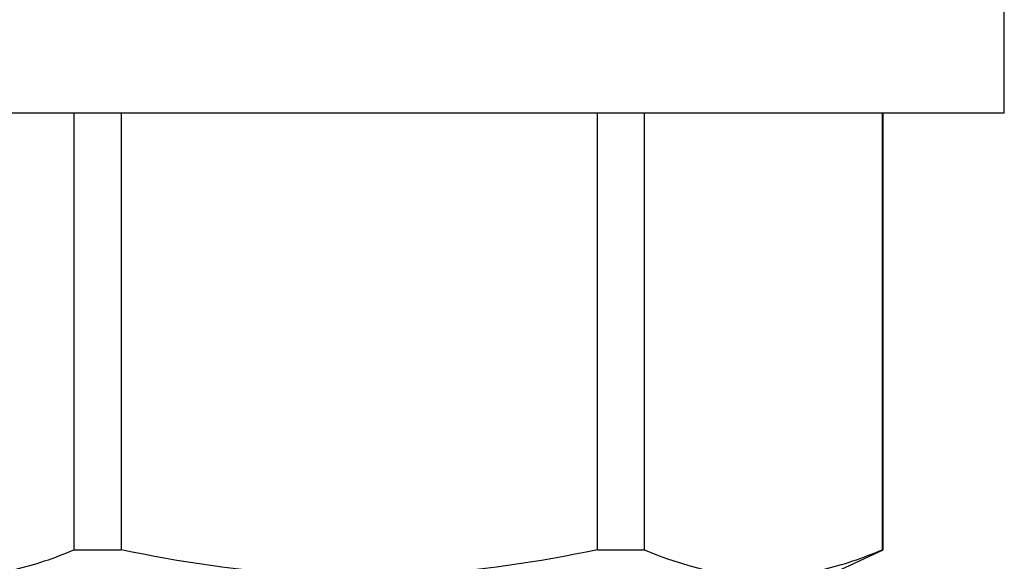
# Model space of a CAD drawing. Units: inches. Extents: x 0 to 304, y 0 to 43.
# Drawn here: x 41 to 41, y 28 to 28 of the extents above; entities that cross this region are included whole.
import ezdxf

# ---------------------------------------------------------------- set-up
doc = ezdxf.new("R2010")
doc.units = ezdxf.units.IN
doc.header["$LTSCALE"] = 0.25
doc.header["$MEASUREMENT"] = 0
doc.layers.add('Arcadia-Profile', color=6, linetype='Continuous')

# ---------------------------------------------------------------- blocks, each defined once
blk = doc.blocks.new('*U300')
at = {"layer": 'Arcadia-Profile'}
for p, q in [((-0.0488, 0.216), (-0.0488, -0.216)), ((-0.19506, 0.09545), (-0.19506, 0.07974)), ((-0.19506, 0.09545), (-0.0488, 0.09545)), ((-0.0488, 0.07974), (-0.19506, 0.07974)), ((-0.19506, -0.07974), (-0.19506, -0.09545)), ((-0.19506, -0.07974), (-0.0488, -0.07974)), ((-0.0488, -0.09545), (-0.19506, -0.09545)), ((-0.204, -0.15625), (-0.19506, -0.17542)), ((-0.19506, -0.17519), (-0.0488, -0.17519)), ((-0.19506, -0.17519), (-0.19506, -0.17542)), ((-0.19506, -0.17542), (-0.0488, -0.17542)), ((-0.0488, -0.216), (-0.01, -0.216))]:
    blk.add_line(p, q, dxfattribs=at)
for points, knots in [([(-0.204, 0.13532), (-0.204, 0.12868), (-0.2032, 0.12203), (-0.20012, 0.10869), (-0.19785, 0.10203), (-0.19506, 0.09545)], [0, 0, 0, 0, 0.5, 0.5, 1, 1, 1, 1]), ([(-0.204, 0.00956), (-0.20382, 0.01266), (-0.20365, 0.01576), (-0.20347, 0.01886), (-0.20346, 0.01908), (-0.20345, 0.01931), (-0.20343, 0.01953), (-0.20227, 0.03966), (-0.19925, 0.05996), (-0.19506, 0.07974)], [-0.165203, -0.165203, -0.165203, -0.165203, -0.011156, -0.011156, -0.011156, 0, 0, 0, 1, 1, 1, 1]), ([(-0.19506, -0.07974), (-0.19928, -0.05983), (-0.20227, -0.03965), (-0.20343, -0.01953), (-0.20345, -0.01931), (-0.20346, -0.01909), (-0.20347, -0.01887), (-0.20365, -0.01577), (-0.20382, -0.01266), (-0.204, -0.00956)], [0, 0, 0, 0, 1, 1, 1, 1.010966, 1.010966, 1.010966, 1.165232, 1.165232, 1.165232, 1.165232]), ([(-0.204, -0.13532), (-0.204, -0.14195), (-0.2032, -0.1486), (-0.20012, -0.16195), (-0.19785, -0.1686), (-0.19506, -0.17519)], [0, 0, 0, 0, 0.5, 0.5, 1, 1, 1, 1])]:
    blk.add_open_spline(points, degree=3, knots=knots, dxfattribs=at)
blk.add_open_spline([(-0.19506, -0.09545), (-0.20067, -0.10868), (-0.204, -0.12196), (-0.204, -0.13532)], degree=3, dxfattribs=at)

msp = doc.modelspace()

# ---------------------------------------------------------------- block references
at = {"layer": 'Arcadia-Profile', "rotation": 90}
msp.add_blockref('*U300', (41.25, 28.10283), dxfattribs=at)

doc.saveas('drawing.dxf')
